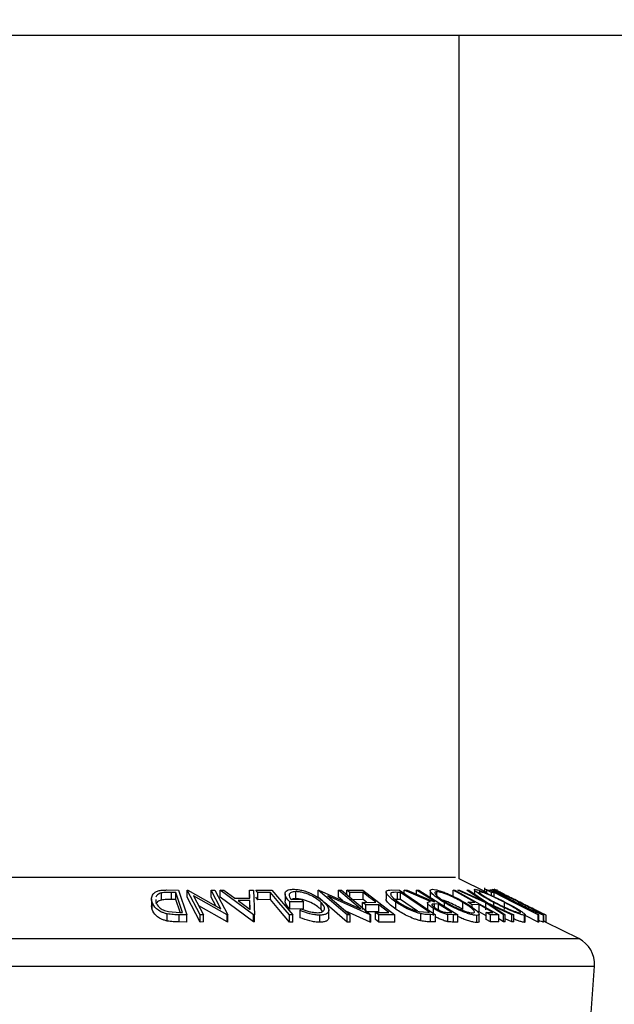
# Model space of a CAD drawing. Extents: x 5 to 292, y 5 to 205.
# Drawn here: x 42 to 44, y 176 to 178 of the extents above; entities that cross this region are included whole.
import ezdxf

# ---------------------------------------------------------------- set-up
doc = ezdxf.new("R2010")
doc.units = 0
doc.layers.get('0').update_dxf_attribs({"linetype": 'CONTINUOUS'})
doc.styles.add('SLDTEXTSTYLE0', font='TXT', dxfattribs={"width": 0.75})
doc.dimstyles.new('SLDDIMSTYLE1', dxfattribs={"dimtxt": 3.5, "dimasz": 3, "dimexe": 0, "dimexo": 0.0625, "dimgap": 0.875, "dimtad": 1, "dimdec": 0, "dimlfac": 25, "dimrnd": 1e-09, "dimzin": 12, "dimtxsty": 'SLDTEXTSTYLE0', "dimsah": 1, "dimcen": 0.09, "dimazin": 3, "dimtfac": 1, "dimtdec": 0, "dimtofl": 0, "dimtmove": 0, "dimatfit": 3, "dimtolj": 1, "dimtzin": 12})

# ---------------------------------------------------------------- blocks, each defined once
blk = doc.blocks.new('_D')
at = {"color": 7, "linetype": 'CONTINUOUS'}
for p, q in [((49.3238, 193.3663), (17.1408, 193.3663)), ((18.1408, 193.3663), (18.1408, 103.1524)), ((33.9478, 103.1524), (17.1408, 103.1524))]:
    blk.add_line(p, q, dxfattribs=at)
for points in [[(18.1408, 193.3663), (17.6908, 190.3663), (18.5908, 190.3663)], [(18.1408, 103.1524), (18.5908, 106.1524), (17.6908, 106.1524)]]:
    blk.add_solid(points, dxfattribs=at)
at = {"color": 7, "linetype": 'CONTINUOUS', "insert": (13.629, 143.0871), "char_height": 3.5, "attachment_point": 1, "rotation": 90, "style": 'SLDTEXTSTYLE0'}
blk.add_mtext('2255', dxfattribs=at)

msp = doc.modelspace()

# ---------------------------------------------------------------- linework, layer by layer
at = {"color": 7, "linetype": 'CONTINUOUS'}
for p, q in [((29.75416, 178.39083), (49.62783, 178.39083)), ((43.707, 176.01924), (43.707, 178.39083)), ((41.68521, 176.02435), (43.69678, 176.02435)), ((43.7846, 175.98044), (43.707, 176.01924)), ((42.87017, 175.95947), (42.87017, 175.97947)), ((42.88577, 175.98786), (42.91816, 175.9875)), ((42.91062, 175.98108), (42.89886, 175.98121)), ((42.89886, 175.96121), (42.89886, 175.98121)), ((42.92949, 175.92476), (42.91062, 175.98108)), ((42.91062, 175.96108), (42.91062, 175.98108)), ((42.91816, 175.9875), (42.94152, 175.91784)), ((42.94257, 175.98751), (42.94481, 175.98756)), ((42.97875, 175.91786), (42.94257, 175.98751)), ((42.94257, 175.96751), (42.94257, 175.98751)), ((42.94481, 175.98756), (43.03767, 175.93502)), ((43.03767, 175.93502), (43.01032, 175.98768)), ((43.01032, 175.98768), (43.02061, 175.98751)), ((43.01032, 175.96768), (43.01032, 175.98768)), ((43.02061, 175.98751), (43.05679, 175.91786)), ((43.03532, 175.98732), (43.04572, 175.98756)), ((43.03532, 175.96732), (43.03532, 175.98732)), ((43.12917, 175.91824), (43.03532, 175.98732)), ((43.04572, 175.98756), (43.07694, 175.96487)), ((43.11871, 175.96487), (43.11788, 175.98754)), ((43.11788, 175.98754), (43.1287, 175.98732)), ((43.11788, 175.96754), (43.11788, 175.98754)), ((43.1287, 175.98732), (43.13153, 175.91824)), ((43.13545, 175.98731), (43.18078, 175.9874)), ((43.14113, 175.98057), (43.13545, 175.98731)), ((43.17704, 175.98072), (43.14113, 175.98057)), ((43.14113, 175.96057), (43.14113, 175.98057)), ((43.17704, 175.96072), (43.17704, 175.98072)), ((43.18078, 175.9874), (43.23946, 175.91759)), ((43.21769, 175.97697), (43.21769, 175.95697)), ((43.24787, 175.96329), (43.24787, 175.98329)), ((43.31111, 175.98747), (43.31299, 175.98752)), ((43.39284, 175.91757), (43.31111, 175.98747)), ((43.31111, 175.96747), (43.31111, 175.98747)), ((43.31299, 175.98752), (43.42992, 175.93481)), ((43.42992, 175.93481), (43.36816, 175.98766)), ((43.36816, 175.98766), (43.37679, 175.9875)), ((43.36816, 175.96766), (43.36816, 175.98766)), ((43.37679, 175.9875), (43.45852, 175.91759)), ((43.3913, 175.98731), (43.43619, 175.98743)), ((43.40021, 175.98044), (43.3913, 175.98731)), ((43.3913, 175.97509), (43.3913, 175.98731)), ((43.43721, 175.98065), (43.40021, 175.98044)), ((43.40021, 175.96746), (43.40021, 175.98044)), ((43.43619, 175.98743), (43.52654, 175.9178)), ((43.43721, 175.96065), (43.43721, 175.98065)), ((43.5017, 175.98222), (43.5017, 175.96222)), ((43.51646, 175.97368), (43.51646, 175.97953)), ((43.51691, 175.98788), (43.53922, 175.98751)), ((43.54209, 175.98113), (43.53399, 175.98126)), ((43.53399, 175.96126), (43.53399, 175.98126)), ((43.53922, 175.98751), (43.64083, 175.91825)), ((43.62422, 175.92513), (43.54209, 175.98113)), ((43.54209, 175.96113), (43.54209, 175.98113)), ((43.55305, 175.9874), (43.5609, 175.98756)), ((43.62713, 175.9552), (43.55305, 175.9874)), ((43.55305, 175.97808), (43.55305, 175.9874)), ((43.5609, 175.98756), (43.63493, 175.95516)), ((43.58728, 175.98758), (43.59361, 175.98747)), ((43.58728, 175.97602), (43.58728, 175.98758)), ((43.59361, 175.98747), (43.7039, 175.91765)), ((43.62576, 175.98615), (43.62576, 175.96616)), ((43.64414, 175.97202), (43.64414, 175.98307)), ((43.69071, 175.98747), (43.69539, 175.9874)), ((43.69071, 175.96747), (43.69071, 175.98747)), ((43.69539, 175.9874), (43.81859, 175.91806)), ((43.70329, 175.98735), (43.70806, 175.98752)), ((43.78186, 175.95193), (43.70329, 175.98735)), ((43.70806, 175.98752), (43.77206, 175.95858)), ((43.77206, 175.95858), (43.72927, 175.98752)), ((43.72927, 175.98752), (43.73405, 175.98734)), ((43.73405, 175.98734), (43.78668, 175.95193)), ((43.74995, 175.98857), (43.74995, 175.97664)), ((43.76493, 175.98134), (43.76493, 175.98309)), ((43.77866, 175.99391), (43.77866, 175.98341)), ((43.77956, 175.98296), (43.77956, 175.98949)), ((43.7846, 175.9873), (43.79408, 175.98739)), ((43.79781, 175.98057), (43.7846, 175.9873)), ((43.7846, 175.97865), (43.7846, 175.9873)), ((43.79408, 175.98739), (43.93101, 175.91767)), ((43.79626, 175.98767), (43.79485, 175.98751)), ((43.80533, 175.98073), (43.79781, 175.98057)), ((43.79781, 175.97263), (43.79781, 175.98057)), ((43.79943, 175.98956), (43.79943, 175.98476)), ((43.80533, 175.96909), (43.80533, 175.98073)), ((43.81862, 175.98343), (43.80584, 175.98982)), ((43.81294, 175.98946), (43.81294, 175.97778)), ((42.84224, 175.96287), (42.84224, 175.94287)), ((42.8438, 175.93344), (42.8438, 175.95344)), ((42.85411, 175.96148), (42.85408, 175.95372)), ((42.91062, 175.96108), (42.89886, 175.96121)), ((42.92252, 175.92556), (42.91062, 175.96108)), ((42.97875, 175.89786), (42.94257, 175.96751)), ((42.96084, 175.97133), (42.98854, 175.91801)), ((43.05462, 175.9179), (42.96084, 175.97133)), ((43.02296, 175.94334), (43.01032, 175.96768)), ((43.12917, 175.89824), (43.03532, 175.96732)), ((43.07694, 175.96487), (43.11871, 175.96487)), ((43.11907, 175.95819), (43.08592, 175.95818)), ((43.08592, 175.95818), (43.12003, 175.93302)), ((43.12003, 175.93302), (43.11907, 175.95819)), ((43.11907, 175.93819), (43.11907, 175.95819)), ((43.14113, 175.96057), (43.13545, 175.96731)), ((43.17704, 175.96072), (43.14113, 175.96057)), ((43.26984, 175.95493), (43.23106, 175.95433)), ((43.23106, 175.93433), (43.23106, 175.95433)), ((43.23452, 175.96124), (43.2632, 175.96162)), ((43.2632, 175.96162), (43.26984, 175.95493)), ((43.26984, 175.93493), (43.26984, 175.95493)), ((43.32376, 175.95666), (43.31111, 175.96747)), ((43.31908, 175.93293), (43.31908, 175.95293)), ((43.39284, 175.89757), (43.32861, 175.95251)), ((43.33851, 175.97124), (43.40109, 175.91771)), ((43.4567, 175.91763), (43.33851, 175.97124)), ((43.38054, 175.95707), (43.36816, 175.96766)), ((43.43721, 175.96065), (43.40021, 175.96044)), ((43.43565, 175.95313), (43.47265, 175.95333)), ((43.44449, 175.94632), (43.43565, 175.95313)), ((43.43565, 175.93313), (43.43565, 175.95313)), ((43.44688, 175.95319), (43.43721, 175.96065)), ((43.53399, 175.96126), (43.52784, 175.96113)), ((43.52966, 175.93368), (43.52966, 175.95368)), ((43.54209, 175.96113), (43.53399, 175.96126)), ((43.58991, 175.92852), (43.54209, 175.96113)), ((43.6181, 175.95148), (43.6181, 175.93148)), ((43.63493, 175.95516), (43.63855, 175.95512)), ((43.66557, 175.94191), (43.66557, 175.95252)), ((43.71741, 175.93307), (43.71741, 175.95307)), ((43.73208, 175.95334), (43.75109, 175.95349)), ((43.74425, 175.94649), (43.73208, 175.95334)), ((43.83143, 175.91806), (43.78186, 175.95193)), ((43.78186, 175.93193), (43.78186, 175.95193)), ((43.78668, 175.95193), (43.86052, 175.91805)), ((43.80481, 175.94361), (43.80481, 175.95269)), ((43.842, 175.9714), (43.83372, 175.97538)), ((43.83434, 175.93325), (43.83434, 175.95325)), ((43.87612, 175.94562), (43.87612, 175.9533)), ((42.8438, 175.93344), (42.84265, 175.94287)), ((42.89015, 175.92693), (42.9223, 175.92483)), ((42.9223, 175.92483), (42.92949, 175.92476)), ((43.05462, 175.8979), (42.9756, 175.94293)), ((43.26984, 175.93493), (43.23106, 175.93433)), ((43.26065, 175.93003), (43.26256, 175.93526)), ((43.26065, 175.91003), (43.26065, 175.93003)), ((43.32317, 175.92751), (43.31908, 175.93293)), ((43.34061, 175.91115), (43.34061, 175.93115)), ((43.4567, 175.89763), (43.38828, 175.92866)), ((43.4815, 175.94651), (43.44449, 175.94632)), ((43.44449, 175.92632), (43.44449, 175.94632)), ((43.4815, 175.92651), (43.44449, 175.92632)), ((43.4724, 175.92455), (43.50974, 175.92474)), ((43.48131, 175.91768), (43.4724, 175.92455)), ((43.4724, 175.90455), (43.4724, 175.92455)), ((43.50974, 175.92474), (43.4815, 175.94651)), ((43.4815, 175.92651), (43.4815, 175.94651)), ((43.59467, 175.9273), (43.61927, 175.92521)), ((43.59979, 175.90104), (43.59979, 175.92104)), ((43.61927, 175.92521), (43.62422, 175.92513)), ((43.63489, 175.91617), (43.63489, 175.93617)), ((43.64927, 175.94832), (43.63821, 175.94851)), ((43.63821, 175.93867), (43.63821, 175.94851)), ((43.64927, 175.92832), (43.64927, 175.94832)), ((43.67559, 175.92467), (43.68675, 175.92459)), ((43.76326, 175.94663), (43.74425, 175.94649)), ((43.74425, 175.93908), (43.74425, 175.94649)), ((43.76326, 175.92663), (43.75924, 175.9266)), ((43.80178, 175.92495), (43.76326, 175.94663)), ((43.76326, 175.92663), (43.76326, 175.94663)), ((43.78277, 175.91565), (43.76326, 175.92663)), ((43.78277, 175.92481), (43.80178, 175.92495)), ((43.79491, 175.91798), (43.78277, 175.92481)), ((43.78277, 175.90481), (43.78277, 175.92481)), ((43.85574, 175.9182), (43.79631, 175.94538)), ((43.79631, 175.94538), (43.83614, 175.91821)), ((43.92267, 175.93095), (43.91423, 175.93531)), ((43.95193, 175.91678), (43.93778, 175.92385)), ((42.88641, 175.90064), (42.88641, 175.92064)), ((42.94152, 175.91784), (42.92043, 175.91809)), ((42.92043, 175.89809), (42.92043, 175.91809)), ((42.94152, 175.89784), (42.92043, 175.89809)), ((42.94152, 175.89784), (42.94152, 175.91784)), ((42.98854, 175.91801), (42.97875, 175.91786)), ((42.97875, 175.89786), (42.97875, 175.91786)), ((42.98854, 175.89801), (42.97875, 175.89786)), ((42.98854, 175.89801), (42.98854, 175.91801)), ((43.05679, 175.91786), (43.05462, 175.9179)), ((43.05462, 175.8979), (43.05462, 175.9179)), ((43.05679, 175.89786), (43.05462, 175.8979)), ((43.05679, 175.89786), (43.05679, 175.91786)), ((43.12917, 175.89824), (43.12917, 175.91824)), ((43.13153, 175.91824), (43.12917, 175.91824)), ((43.13153, 175.89824), (43.12917, 175.89824)), ((43.13153, 175.89824), (43.13153, 175.91824)), ((43.23004, 175.89765), (43.23004, 175.91765)), ((43.23946, 175.91759), (43.23004, 175.91765)), ((43.23946, 175.89759), (43.23004, 175.89765)), ((43.23946, 175.89759), (43.23946, 175.91759)), ((43.3151, 175.89715), (43.3151, 175.91715)), ((43.40109, 175.91771), (43.39284, 175.91757)), ((43.39284, 175.89757), (43.39284, 175.91757)), ((43.40109, 175.89771), (43.39284, 175.89757)), ((43.40109, 175.89771), (43.40109, 175.91771)), ((43.45852, 175.91759), (43.4567, 175.91763)), ((43.4567, 175.89763), (43.4567, 175.91763)), ((43.45852, 175.89759), (43.4567, 175.89763)), ((43.45852, 175.89759), (43.45852, 175.91759)), ((43.48131, 175.89768), (43.4724, 175.90455)), ((43.52654, 175.9178), (43.48131, 175.91768)), ((43.48131, 175.89768), (43.48131, 175.91768)), ((43.52654, 175.8978), (43.48131, 175.89768)), ((43.52654, 175.8978), (43.52654, 175.9178)), ((43.64083, 175.91825), (43.62628, 175.91851)), ((43.62628, 175.89851), (43.62628, 175.91851)), ((43.64083, 175.89825), (43.62628, 175.89851)), ((43.64083, 175.89825), (43.64083, 175.91825)), ((43.69127, 175.91781), (43.67543, 175.91877)), ((43.67543, 175.89877), (43.67543, 175.91877)), ((43.7039, 175.91765), (43.69127, 175.91781)), ((43.69127, 175.89781), (43.69127, 175.91781)), ((43.7039, 175.89765), (43.69127, 175.89781)), ((43.7039, 175.89765), (43.7039, 175.91765)), ((43.75693, 175.89647), (43.75693, 175.91647)), ((43.76335, 175.89994), (43.76335, 175.91994)), ((43.79491, 175.89798), (43.78277, 175.90481)), ((43.81859, 175.91806), (43.79491, 175.91798)), ((43.79491, 175.89798), (43.79491, 175.91798)), ((43.81859, 175.89806), (43.79491, 175.89798)), ((43.81859, 175.89806), (43.81859, 175.91806)), ((43.83143, 175.89806), (43.81859, 175.90683)), ((43.83614, 175.91821), (43.83143, 175.91806)), ((43.83143, 175.89806), (43.83143, 175.91806)), ((43.83614, 175.89821), (43.83143, 175.89806)), ((43.83614, 175.89821), (43.83614, 175.91821)), ((43.85574, 175.8982), (43.83614, 175.90716)), ((43.86052, 175.91805), (43.85574, 175.9182)), ((43.85574, 175.8982), (43.85574, 175.9182)), ((43.86052, 175.89805), (43.85574, 175.8982)), ((43.86052, 175.89805), (43.86052, 175.91805)), ((43.89118, 175.89684), (43.89118, 175.91684)), ((43.89301, 175.89792), (43.89118, 175.89684)), ((43.89306, 175.89792), (43.89306, 175.91793)), ((43.92904, 175.89773), (43.89306, 175.91605)), ((43.93101, 175.91767), (43.92904, 175.91773)), ((43.92904, 175.89773), (43.92904, 175.91773)), ((43.93101, 175.89767), (43.92904, 175.89773)), ((43.93101, 175.89767), (43.93101, 175.91767)), ((43.94471, 175.89696), (43.94471, 175.91696)), ((43.94485, 175.89725), (43.94485, 175.91725)), ((43.95183, 175.89683), (43.95183, 175.91683)), ((44.04329, 175.85109), (43.95183, 175.89683)), ((41.3387, 175.85109), (44.04329, 175.85109)), ((41.29467, 175.77404), (44.08733, 175.77404)), ((44.01742, 174.76036), (44.08733, 175.77404))]:
    msp.add_line(p, q, dxfattribs=at)
at = {"color": 7, "linetype": 'CONTINUOUS', "flags": 128}
for points in [[(43.23004, 175.91765), (43.20036, 175.95297), (43.17704, 175.98072)], [(43.47265, 175.95333), (43.45281, 175.96863), (43.43721, 175.98065)], [(43.63855, 175.95512), (43.60984, 175.9733), (43.58728, 175.98758)], [(43.75109, 175.95349), (43.71728, 175.97252), (43.69071, 175.98747)], [(43.92904, 175.91773), (43.85976, 175.95301), (43.80533, 175.98073)], [(43.23004, 175.89765), (43.20036, 175.93297), (43.17704, 175.96072)], [(43.68675, 175.92459), (43.66576, 175.93788), (43.64927, 175.94832)]]:
    msp.add_lwpolyline(points, dxfattribs=at)
at = {"color": 7, "linetype": 'CONTINUOUS'}
msp.add_arc((44.00752, 175.77954), 0.08, 356.05481, 63.43495, dxfattribs=at)
for points, knots in [([(42.8438, 175.95344), (42.84292, 175.95738), (42.84116, 175.96525), (42.84495, 175.97483), (42.85203, 175.98161), (42.86074, 175.98566), (42.87276, 175.98761), (42.88141, 175.98777), (42.88577, 175.98786)], [0, 0, 0, 0, 0.2500469, 0.49855923, 0.62454406, 0.74889714, 0.87352154, 1, 1, 1, 1]), ([(42.87017, 175.97947), (42.86809, 175.9788), (42.86395, 175.97747), (42.85781, 175.97377), (42.8556, 175.97038), (42.85413, 175.96813)], [0, 0, 0, 0, 0.2512261, 0.5019001, 1, 1, 1, 1]), ([(42.89886, 175.98121), (42.89387, 175.98124), (42.88392, 175.98132), (42.87474, 175.98008), (42.87017, 175.97947)], [0, 0, 0, 0, 0.5019715, 1, 1, 1, 1]), ([(43.23106, 175.95433), (43.22753, 175.95825), (43.22049, 175.96605), (43.21692, 175.97563), (43.21851, 175.98238), (43.22269, 175.98663), (43.23071, 175.98929), (43.23793, 175.98969), (43.24156, 175.98989)], [0, 0, 0, 0, 0.25077616, 0.49919707, 0.62451744, 0.74955124, 0.87433251, 1, 1, 1, 1]), ([(43.24787, 175.98329), (43.24545, 175.98319), (43.24061, 175.98299), (43.2351, 175.9814), (43.23148, 175.97896), (43.22889, 175.97493), (43.22913, 175.96895), (43.23272, 175.96381), (43.23452, 175.96124)], [0, 0, 0, 0, 0.1253285, 0.2501708, 0.3752249, 0.5004986, 0.7496901, 1, 1, 1, 1]), ([(43.24156, 175.98989), (43.24587, 175.98972), (43.25446, 175.98939), (43.26862, 175.98639), (43.2821, 175.98192), (43.29005, 175.97824), (43.29404, 175.9764)], [0, 0, 0, 0, 0.2503771, 0.4999842, 0.7494278, 1, 1, 1, 1]), ([(43.31908, 175.95293), (43.3152, 175.95632), (43.30748, 175.96307), (43.29353, 175.97119), (43.28035, 175.9768), (43.26953, 175.9802), (43.25829, 175.98269), (43.25134, 175.98309), (43.24787, 175.98329)], [0, 0, 0, 0, 0.2504976, 0.4989144, 0.6247168, 0.7505791, 0.8751799, 1, 1, 1, 1]), ([(43.29404, 175.9764), (43.30105, 175.97264), (43.31507, 175.96511), (43.32392, 175.95694), (43.32835, 175.95285)], [0, 0, 0, 0, 0.4996777, 1, 1, 1, 1]), ([(43.52966, 175.95368), (43.52421, 175.95762), (43.51332, 175.96545), (43.50434, 175.97501), (43.50116, 175.98173), (43.50235, 175.98573), (43.50836, 175.98763), (43.51404, 175.9878), (43.51691, 175.98788)], [0, 0, 0, 0, 0.2504411, 0.4992408, 0.625495, 0.7497903, 0.8738949, 1, 1, 1, 1]), ([(43.51646, 175.97953), (43.51578, 175.97889), (43.51442, 175.97763), (43.51464, 175.97397), (43.51989, 175.9662), (43.52994, 175.95885), (43.53664, 175.95395)], [0, 0, 0, 0, 0.1253009, 0.2504487, 0.5004365, 1, 1, 1, 1]), ([(43.53399, 175.98126), (43.53055, 175.9813), (43.52369, 175.98138), (43.51887, 175.98014), (43.51646, 175.97953)], [0, 0, 0, 0, 0.50171572, 1, 1, 1, 1]), ([(43.66557, 175.95252), (43.65903, 175.95657), (43.646, 175.96465), (43.63163, 175.97629), (43.62481, 175.98485), (43.62646, 175.98911), (43.63049, 175.98961), (43.63251, 175.98986)], [0, 0, 0, 0, 0.2505189, 0.4989719, 0.7490692, 0.8742662, 1, 1, 1, 1]), ([(43.63251, 175.98986), (43.63532, 175.98962), (43.64091, 175.98914), (43.65244, 175.98604), (43.66485, 175.98156), (43.68145, 175.97468), (43.70184, 175.96495), (43.71601, 175.9569), (43.72313, 175.95286)], [0, 0, 0, 0, 0.12531204, 0.24998483, 0.37535603, 0.50083778, 0.74927518, 1, 1, 1, 1]), ([(43.64414, 175.98307), (43.64256, 175.98284), (43.63939, 175.98237), (43.63867, 175.97967), (43.64025, 175.97614), (43.64529, 175.97051), (43.6554, 175.96255), (43.66597, 175.95601), (43.67124, 175.95274)], [0, 0, 0, 0, 0.126073, 0.2517211, 0.3765314, 0.502073, 0.7515414, 1, 1, 1, 1]), ([(43.71741, 175.95307), (43.71168, 175.95634), (43.70025, 175.96284), (43.68066, 175.97219), (43.66349, 175.97903), (43.65099, 175.98246), (43.64643, 175.98287), (43.64414, 175.98307)], [0, 0, 0, 0, 0.2507118, 0.499895, 0.7496662, 0.874756, 1, 1, 1, 1]), ([(43.80481, 175.95269), (43.79728, 175.95674), (43.78229, 175.96481), (43.76345, 175.97642), (43.75191, 175.98491), (43.74914, 175.98911), (43.751, 175.98961), (43.75193, 175.98986)], [0, 0, 0, 0, 0.250668, 0.4991764, 0.7492877, 0.8743351, 1, 1, 1, 1]), ([(43.75193, 175.98986), (43.75375, 175.98962), (43.75736, 175.98915), (43.76668, 175.9861), (43.77783, 175.98164), (43.79358, 175.9748), (43.81419, 175.9651), (43.82982, 175.95706), (43.83766, 175.95302)], [0, 0, 0, 0, 0.1252383, 0.2498599, 0.3751925, 0.5007777, 0.7493948, 1, 1, 1, 1]), ([(43.76493, 175.98309), (43.7642, 175.98287), (43.76273, 175.98244), (43.76472, 175.97977), (43.76881, 175.97625), (43.77676, 175.97066), (43.78992, 175.9627), (43.80205, 175.95617), (43.80811, 175.95291)], [0, 0, 0, 0, 0.1260552, 0.2516898, 0.3763997, 0.5019505, 0.7514393, 1, 1, 1, 1]), ([(43.83434, 175.95325), (43.82802, 175.9565), (43.81543, 175.96299), (43.7956, 175.97232), (43.7796, 175.97909), (43.76935, 175.9825), (43.76641, 175.98289), (43.76493, 175.98309)], [0, 0, 0, 0, 0.2506833, 0.499891, 0.7496718, 0.8747482, 1, 1, 1, 1]), ([(43.77956, 175.98949), (43.7791, 175.98948), (43.77854, 175.98947), (43.77875, 175.98907), (43.77879, 175.989)], [0, 0, 0, 0, 0.8064877, 1, 1, 1, 1]), ([(43.78669, 175.98732), (43.78561, 175.98774), (43.78212, 175.98912), (43.78061, 175.98934), (43.77956, 175.98949)], [0, 0, 0, 0, 0.3064718, 1, 1, 1, 1]), ([(43.86646, 175.95279), (43.85849, 175.95683), (43.84261, 175.96488), (43.82092, 175.97648), (43.80596, 175.98494), (43.79954, 175.98917), (43.79957, 175.98964), (43.79958, 175.98988)], [0, 0, 0, 0, 0.2507452, 0.4993416, 0.7495585, 0.8746023, 1, 1, 1, 1]), ([(43.79958, 175.98988), (43.8005, 175.98965), (43.80234, 175.98918), (43.80952, 175.98609), (43.81911, 175.98164), (43.83341, 175.9748), (43.85317, 175.96512), (43.86919, 175.95711), (43.87724, 175.95308)], [0, 0, 0, 0, 0.1254441, 0.2502341, 0.3756306, 0.5010887, 0.7494995, 1, 1, 1, 1]), ([(43.83372, 175.97538), (43.83002, 175.97728), (43.82265, 175.98106), (43.81352, 175.98579), (43.80725, 175.98907), (43.80638, 175.98953), (43.80594, 175.98977)], [0, 0, 0, 0, 0.2497549, 0.4986537, 0.7485875, 1, 1, 1, 1]), ([(43.87612, 175.9533), (43.86962, 175.95655), (43.85667, 175.96303), (43.83761, 175.97234), (43.82328, 175.97911), (43.81535, 175.98253), (43.81381, 175.98293), (43.81305, 175.98313)], [0, 0, 0, 0, 0.2506879, 0.4998919, 0.7496678, 0.8747604, 1, 1, 1, 1]), ([(43.81305, 175.98313), (43.81311, 175.9829), (43.81324, 175.98244), (43.81741, 175.97976), (43.82337, 175.97626), (43.83337, 175.9707), (43.84832, 175.96277), (43.86116, 175.95626), (43.86756, 175.95301)], [0, 0, 0, 0, 0.12607419, 0.25173582, 0.37659339, 0.50215287, 0.75156297, 1, 1, 1, 1]), ([(43.87836, 175.95317), (43.87169, 175.95651), (43.85841, 175.96316), (43.84259, 175.97118), (43.8316, 175.97679), (43.82464, 175.98035), (43.82006, 175.98271), (43.81941, 175.98303), (43.81909, 175.98319)], [0, 0, 0, 0, 0.2500373, 0.4978781, 0.623252, 0.7488875, 0.8742142, 1, 1, 1, 1]), ([(43.81909, 175.98319), (43.81944, 175.98301), (43.82013, 175.98264), (43.82739, 175.97888), (43.83616, 175.97439), (43.842, 175.9714)], [0, 0, 0, 0, 0.2501219, 0.5006717, 1, 1, 1, 1]), ([(42.88641, 175.92064), (42.88323, 175.9215), (42.87686, 175.9232), (42.86604, 175.92786), (42.85128, 175.93762), (42.84679, 175.94711), (42.8438, 175.95344)], [0, 0, 0, 0, 0.1251184, 0.2498973, 0.5002762, 1, 1, 1, 1]), ([(42.85408, 175.95372), (42.85653, 175.94849), (42.86022, 175.94064), (42.87279, 175.93262), (42.88203, 175.92888), (42.88745, 175.92758), (42.89015, 175.92693)], [0, 0, 0, 0, 0.49893538, 0.74891908, 0.87469623, 1, 1, 1, 1]), ([(42.87017, 175.95947), (42.86809, 175.9588), (42.86395, 175.95747), (42.85781, 175.95377), (42.8556, 175.95038), (42.85413, 175.94813)], [0, 0, 0, 0, 0.2512261, 0.5019001, 1, 1, 1, 1]), ([(42.89886, 175.96121), (42.89387, 175.96124), (42.88392, 175.96132), (42.87474, 175.96008), (42.87017, 175.95947)], [0, 0, 0, 0, 0.5019715, 1, 1, 1, 1]), ([(43.23106, 175.93433), (43.2274, 175.93827), (43.22019, 175.94604), (43.21858, 175.95336), (43.21778, 175.95697)], [0, 0, 0, 0, 0.5076895, 1, 1, 1, 1]), ([(43.24787, 175.96329), (43.24549, 175.96317), (43.24073, 175.96294), (43.23658, 175.96204), (43.23533, 175.96121), (43.23529, 175.96118)], [0, 0, 0, 0, 0.4923914, 0.9828721, 1, 1, 1, 1]), ([(43.31908, 175.93293), (43.31522, 175.93631), (43.3075, 175.94306), (43.29357, 175.95118), (43.28039, 175.95678), (43.26957, 175.96019), (43.25831, 175.96268), (43.25134, 175.96309), (43.24787, 175.96329)], [0, 0, 0, 0, 0.2496134, 0.4988593, 0.6242896, 0.749755, 0.8751124, 1, 1, 1, 1]), ([(43.30801, 175.924), (43.31098, 175.9242), (43.31692, 175.92459), (43.32304, 175.92697), (43.32702, 175.93018), (43.3293, 175.93542), (43.32741, 175.94313), (43.32187, 175.94965), (43.31908, 175.95293)], [0, 0, 0, 0, 0.1241999, 0.2486437, 0.3749622, 0.5011872, 0.749476, 1, 1, 1, 1]), ([(43.32835, 175.95285), (43.3319, 175.94878), (43.33896, 175.94068), (43.34146, 175.93114), (43.33915, 175.92455), (43.3345, 175.92046), (43.32645, 175.91772), (43.31889, 175.91734), (43.3151, 175.91715)], [0, 0, 0, 0, 0.2501337, 0.4982399, 0.6236679, 0.7491643, 0.8743389, 1, 1, 1, 1]), ([(43.52966, 175.93368), (43.52418, 175.93762), (43.5132, 175.94549), (43.50484, 175.95481), (43.50126, 175.96052), (43.50191, 175.962), (43.502, 175.96222)], [0, 0, 0, 0, 0.3856679, 0.7719064, 0.9661309, 1, 1, 1, 1]), ([(43.59979, 175.92104), (43.59653, 175.92189), (43.59001, 175.92358), (43.57671, 175.92822), (43.55433, 175.93794), (43.53952, 175.94739), (43.52966, 175.95368)], [0, 0, 0, 0, 0.1251749, 0.2498276, 0.5006843, 1, 1, 1, 1]), ([(43.53664, 175.95395), (43.54478, 175.94875), (43.55701, 175.94093), (43.57563, 175.93296), (43.58666, 175.92923), (43.592, 175.92794), (43.59467, 175.9273)], [0, 0, 0, 0, 0.4989195, 0.7489212, 0.8747019, 1, 1, 1, 1]), ([(43.63489, 175.93617), (43.63139, 175.93851), (43.62444, 175.94317), (43.61864, 175.94882), (43.6178, 175.95225), (43.61991, 175.95461), (43.62423, 175.95496), (43.62713, 175.9552)], [0, 0, 0, 0, 0.2511258, 0.4990162, 0.6228059, 0.7468294, 1, 1, 1, 1]), ([(43.71741, 175.93307), (43.71166, 175.93635), (43.70021, 175.9429), (43.68085, 175.95199), (43.66645, 175.95812), (43.66036, 175.95974), (43.6603, 175.95976)], [0, 0, 0, 0, 0.3333308, 0.6646293, 0.9967095, 1, 1, 1, 1]), ([(43.75693, 175.91647), (43.75414, 175.91669), (43.74856, 175.91711), (43.73703, 175.91994), (43.72446, 175.92421), (43.70762, 175.93085), (43.68699, 175.9404), (43.67273, 175.94847), (43.66557, 175.95252)], [0, 0, 0, 0, 0.12526698, 0.24966371, 0.37489707, 0.50061205, 0.74918352, 1, 1, 1, 1]), ([(43.67124, 175.95274), (43.67699, 175.9495), (43.68846, 175.94301), (43.70495, 175.93527), (43.71853, 175.92991), (43.72857, 175.92655), (43.73811, 175.92399), (43.74278, 175.92354), (43.74512, 175.92331)], [0, 0, 0, 0, 0.2499794, 0.4991031, 0.6244437, 0.7495785, 0.8750422, 1, 1, 1, 1]), ([(43.74512, 175.92331), (43.74671, 175.92353), (43.7499, 175.92396), (43.75033, 175.92665), (43.74848, 175.93011), (43.74335, 175.93555), (43.73329, 175.94332), (43.7227, 175.94982), (43.71741, 175.95307)], [0, 0, 0, 0, 0.1256544, 0.2511074, 0.3761616, 0.5016282, 0.7512145, 1, 1, 1, 1]), ([(43.72313, 175.95286), (43.72964, 175.94885), (43.74263, 175.94086), (43.75491, 175.93136), (43.76139, 175.92465), (43.76381, 175.92035), (43.76296, 175.91719), (43.75895, 175.91671), (43.75693, 175.91647)], [0, 0, 0, 0, 0.2495868, 0.4977541, 0.6233309, 0.748597, 0.8740054, 1, 1, 1, 1]), ([(43.89118, 175.91684), (43.88938, 175.91705), (43.88579, 175.91746), (43.87649, 175.92027), (43.86523, 175.92451), (43.84928, 175.93109), (43.8284, 175.94061), (43.8127, 175.94865), (43.80481, 175.95269)], [0, 0, 0, 0, 0.1255191, 0.2500137, 0.3752703, 0.5010429, 0.7495117, 1, 1, 1, 1]), ([(43.80811, 175.95291), (43.81444, 175.94966), (43.82707, 175.94319), (43.84385, 175.93547), (43.8567, 175.93015), (43.86563, 175.92681), (43.87352, 175.92427), (43.87658, 175.92384), (43.87811, 175.92363)], [0, 0, 0, 0, 0.2499374, 0.4990521, 0.6244155, 0.7495362, 0.8750238, 1, 1, 1, 1]), ([(43.87811, 175.92363), (43.87879, 175.92386), (43.88014, 175.92432), (43.87792, 175.92695), (43.87367, 175.93036), (43.86564, 175.93577), (43.85249, 175.94353), (43.84038, 175.95001), (43.83434, 175.95325)], [0, 0, 0, 0, 0.1260104, 0.2515906, 0.3761413, 0.5016526, 0.7512356, 1, 1, 1, 1]), ([(43.83766, 175.95302), (43.84514, 175.94902), (43.86004, 175.94104), (43.87608, 175.93157), (43.88609, 175.9249), (43.8915, 175.92065), (43.89391, 175.91757), (43.89209, 175.91708), (43.89118, 175.91684)], [0, 0, 0, 0, 0.2497496, 0.4979008, 0.623505, 0.7488726, 0.8742027, 1, 1, 1, 1]), ([(43.94471, 175.91696), (43.9438, 175.91717), (43.94199, 175.91759), (43.93491, 175.9204), (43.92526, 175.92463), (43.91078, 175.93122), (43.89072, 175.94073), (43.87457, 175.94875), (43.86646, 175.95279)], [0, 0, 0, 0, 0.1254122, 0.2499195, 0.3751591, 0.5007705, 0.7492563, 1, 1, 1, 1]), ([(43.86756, 175.95301), (43.87406, 175.94978), (43.88704, 175.94332), (43.90321, 175.93561), (43.91488, 175.93028), (43.92252, 175.92693), (43.92872, 175.92438), (43.93034, 175.92396), (43.93115, 175.92375)], [0, 0, 0, 0, 0.2498331, 0.4990019, 0.6243891, 0.7494868, 0.8750001, 1, 1, 1, 1]), ([(43.93115, 175.92375), (43.93107, 175.92397), (43.93091, 175.92443), (43.92654, 175.92706), (43.92042, 175.93047), (43.91031, 175.93586), (43.89534, 175.9436), (43.88252, 175.95007), (43.87612, 175.9533)], [0, 0, 0, 0, 0.1260335, 0.2516091, 0.3761032, 0.5016129, 0.7512257, 1, 1, 1, 1]), ([(43.87724, 175.95308), (43.88515, 175.94909), (43.90094, 175.94113), (43.91922, 175.9317), (43.93178, 175.92504), (43.93951, 175.92078), (43.9446, 175.9177), (43.94467, 175.9172), (43.94471, 175.91696)], [0, 0, 0, 0, 0.2495343, 0.4975224, 0.6230389, 0.7484252, 0.8738849, 1, 1, 1, 1]), ([(43.93815, 175.92366), (43.93771, 175.92388), (43.93684, 175.92431), (43.93187, 175.92674), (43.92513, 175.93003), (43.91418, 175.9354), (43.89824, 175.94326), (43.88501, 175.94986), (43.87836, 175.95317)], [0, 0, 0, 0, 0.1238799, 0.2475944, 0.3732273, 0.4994616, 0.7485637, 1, 1, 1, 1]), ([(42.88641, 175.90064), (42.88319, 175.90151), (42.87678, 175.90323), (42.86595, 175.90791), (42.85126, 175.91766), (42.84678, 175.92713), (42.8438, 175.93344)], [0, 0, 0, 0, 0.1263478, 0.2518408, 0.501587, 1, 1, 1, 1]), ([(43.3151, 175.91715), (43.31068, 175.91733), (43.30185, 175.91771), (43.28243, 175.92168), (43.26936, 175.92669), (43.26065, 175.93003)], [0, 0, 0, 0, 0.2502999, 0.5003609, 1, 1, 1, 1]), ([(43.26256, 175.93526), (43.26978, 175.93247), (43.28064, 175.92828), (43.29675, 175.92477), (43.30426, 175.92426), (43.30801, 175.924)], [0, 0, 0, 0, 0.4986126, 0.7498363, 1, 1, 1, 1]), ([(43.59979, 175.90104), (43.5965, 175.9019), (43.58993, 175.90361), (43.5766, 175.90826), (43.55427, 175.91797), (43.5395, 175.9274), (43.52966, 175.93368)], [0, 0, 0, 0, 0.1263093, 0.2517819, 0.501536, 1, 1, 1, 1]), ([(43.62628, 175.91851), (43.62234, 175.91855), (43.6145, 175.91864), (43.60468, 175.92024), (43.59979, 175.92104)], [0, 0, 0, 0, 0.5020441, 1, 1, 1, 1]), ([(43.63821, 175.94851), (43.63606, 175.94845), (43.63286, 175.94837), (43.63051, 175.94717), (43.63072, 175.94548), (43.63226, 175.9434), (43.63549, 175.94035), (43.63913, 175.9379), (43.64153, 175.93628)], [0, 0, 0, 0, 0.2507209, 0.3759679, 0.5009647, 0.6201516, 0.7501351, 1, 1, 1, 1]), ([(43.67543, 175.91877), (43.67376, 175.91911), (43.67042, 175.91979), (43.66303, 175.92208), (43.65378, 175.92582), (43.64354, 175.93088), (43.63778, 175.9344), (43.63489, 175.93617)], [0, 0, 0, 0, 0.12506098, 0.24997188, 0.49973523, 0.74952121, 1, 1, 1, 1]), ([(43.64153, 175.93628), (43.64415, 175.93472), (43.6481, 175.93237), (43.6543, 175.92944), (43.65919, 175.92743), (43.66421, 175.92579), (43.67006, 175.92474), (43.67338, 175.9247), (43.67559, 175.92467)], [0, 0, 0, 0, 0.2488064, 0.3738468, 0.499091, 0.6242087, 0.749169, 1, 1, 1, 1]), ([(43.91423, 175.93531), (43.91733, 175.93379), (43.92354, 175.93075), (43.93147, 175.92689), (43.93685, 175.92429), (43.93771, 175.92387), (43.93815, 175.92366)], [0, 0, 0, 0, 0.2493561, 0.4984322, 0.7489139, 1, 1, 1, 1]), ([(43.95183, 175.91683), (43.95144, 175.91701), (43.95066, 175.91737), (43.94385, 175.92065), (43.93433, 175.92526), (43.92656, 175.92905), (43.92267, 175.93095)], [0, 0, 0, 0, 0.24962281, 0.49951777, 0.74921355, 1, 1, 1, 1]), ([(42.92043, 175.91809), (42.91472, 175.91813), (42.90336, 175.91822), (42.89204, 175.91984), (42.88641, 175.92064)], [0, 0, 0, 0, 0.50224754, 1, 1, 1, 1]), ([(42.92043, 175.89809), (42.91472, 175.89813), (42.90336, 175.89822), (42.89204, 175.89984), (42.88641, 175.90064)], [0, 0, 0, 0, 0.5022475, 1, 1, 1, 1]), ([(43.3151, 175.89715), (43.31068, 175.89733), (43.30185, 175.89771), (43.28243, 175.90168), (43.26936, 175.90669), (43.26065, 175.91003)], [0, 0, 0, 0, 0.2502999, 0.5003609, 1, 1, 1, 1]), ([(43.34012, 175.91115), (43.34029, 175.91062), (43.34103, 175.90818), (43.3389, 175.90456), (43.33453, 175.90043), (43.3264, 175.89772), (43.31887, 175.89734), (43.3151, 175.89715)], [0, 0, 0, 0, 0.06597222, 0.29955849, 0.53328244, 0.76657993, 1, 1, 1, 1]), ([(43.62628, 175.89851), (43.62234, 175.89855), (43.6145, 175.89864), (43.60468, 175.90024), (43.59979, 175.90104)], [0, 0, 0, 0, 0.5020441, 1, 1, 1, 1]), ([(43.67543, 175.89877), (43.67376, 175.89911), (43.67042, 175.89979), (43.66302, 175.90208), (43.65382, 175.90583), (43.64571, 175.90974), (43.64181, 175.91208), (43.64083, 175.91267)], [0, 0, 0, 0, 0.1500821, 0.299984, 0.5997178, 0.8994788, 1, 1, 1, 1]), ([(43.69127, 175.89781), (43.68887, 175.89781), (43.68408, 175.89782), (43.67831, 175.89846), (43.67543, 175.89877)], [0, 0, 0, 0, 0.5011979, 1, 1, 1, 1]), ([(43.75693, 175.89647), (43.75414, 175.89669), (43.74855, 175.89711), (43.7372, 175.89989), (43.7247, 175.90416), (43.71336, 175.90846), (43.70649, 175.91172), (43.7039, 175.91295)], [0, 0, 0, 0, 0.2153595, 0.4299617, 0.6328916, 0.8611394, 1, 1, 1, 1]), ([(43.76304, 175.89994), (43.76296, 175.89904), (43.76277, 175.89705), (43.75901, 175.89668), (43.75693, 175.89647)], [0, 0, 0, 0, 0.446387, 1, 1, 1, 1]), ([(43.89118, 175.89684), (43.88939, 175.89705), (43.8858, 175.89746), (43.87663, 175.90024), (43.86781, 175.90349), (43.86227, 175.90579), (43.86052, 175.90652)], [0, 0, 0, 0, 0.29598601, 0.59075133, 0.87065054, 1, 1, 1, 1]), ([(43.94471, 175.89696), (43.94377, 175.89718), (43.94191, 175.89763), (43.9366, 175.8997), (43.9322, 175.90163), (43.93101, 175.90215)], [0, 0, 0, 0, 0.4228669, 0.8439382, 1, 1, 1, 1]), ([(43.95183, 175.89683), (43.95152, 175.89697), (43.95098, 175.89722), (43.94671, 175.89927), (43.94485, 175.90017)], [0, 0, 0, 0, 0.5645995, 1, 1, 1, 1])]:
    msp.add_open_spline(points, degree=3, knots=knots, dxfattribs=at)

# ---------------------------------------------------------------- dimensions: what is measured, and where the dimension line sits
dim = msp.add_linear_dim(base=(18.14076, 103.15243), p1=(49.82383, 193.36626), p2=(34.44781, 103.15243), angle=90, dimstyle='SLDDIMSTYLE1', dxfattribs=at)
dim.commit()
dim.dimension.update_dxf_attribs({"geometry": '_D', "text_midpoint": (18.14076, 148.25935), "dimtype": 160})

doc.saveas('drawing.dxf')
